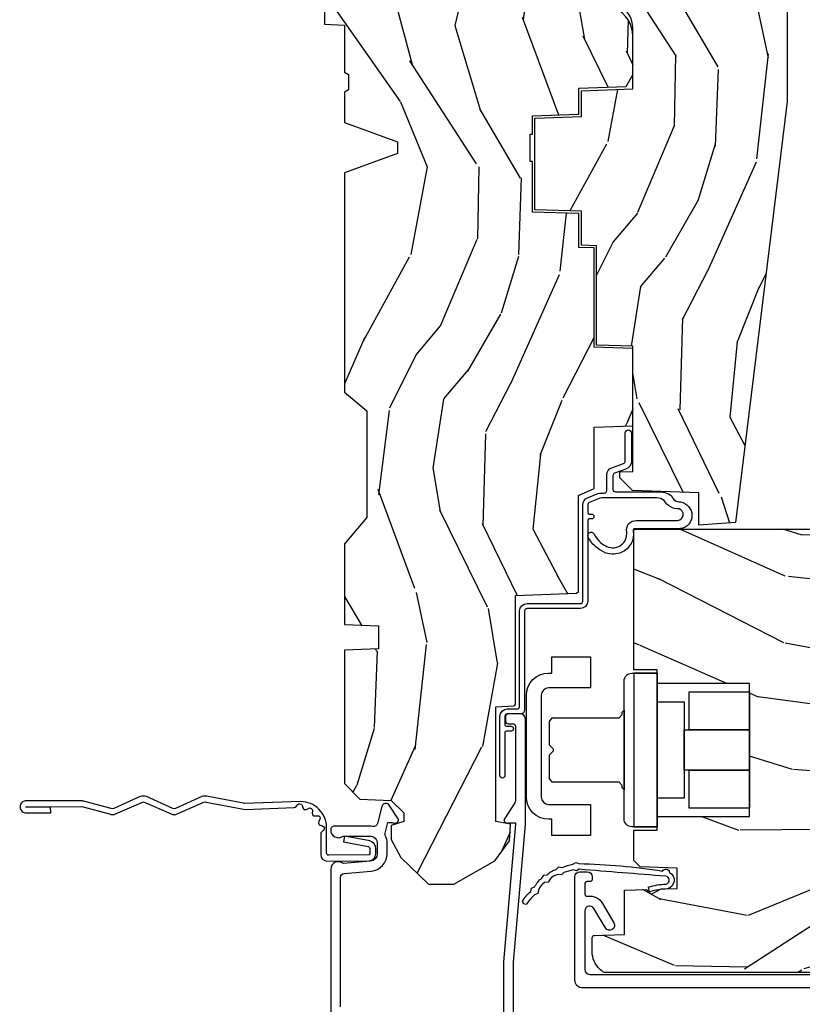
# Model space of a CAD drawing. Units: inches. Extents: x 1 to 131, y 0 to 64.
# Drawn here: x 117 to 120, y 53 to 57 of the extents above; entities that cross this region are included whole.
import ezdxf

# ---------------------------------------------------------------- set-up
doc = ezdxf.new("R2010")
doc.units = ezdxf.units.IN
doc.header["$LTSCALE"] = 0.1875
doc.header["$MEASUREMENT"] = 0
doc.layers.add('ZP-ANNO-NPLT', color=7, linetype='Continuous', plot=False)
for name, color, linetype in [('ZP-SECT-ACCS', 165, 'Continuous'), ('ZP-SECT-ALUM', 63, 'Continuous'), ('ZP-SECT-HDWR', 53, 'Continuous'), ('ZP-SECT-WDHA', 11, 'Continuous'), ('ZP-SECT-WOOD', 104, 'Continuous'), ('ZP-SECT-WSTP', 40, 'Continuous')]:
    doc.layers.add(name, color=color, linetype=linetype)

# ---------------------------------------------------------------- blocks, each defined once
blk = doc.blocks.new('WIA- 42G7 Foldout Blue Fin CM')
at = {"layer": 'ZP-ANNO-NPLT'}
blk.add_point((0, 0), dxfattribs=at)
at = {"layer": 'ZP-SECT-ACCS'}
blk.add_lwpolyline([(1.279897535900091, 0.3237062745886874, -0.08026477305532967), (1.280711643961695, 0.3287449932782067), (1.307820092886686, 0.4718045562444217, 0.1615704533000932), (1.307820092895554, 0.4966832298093209), (1.259796169620472, 0.6042051741736998, -0.1615704533001526), (1.259796169620586, 0.614282611567063), (1.307820092890097, 0.7218045559357336, 0.1615704533000934), (1.307820092899078, 0.7466832295006327), (1.259796169623996, 0.8542051741736998, -0.1615704533001683), (1.25979616962411, 0.864282611567063), (1.288298125408687, 0.9718045562037787, 0.09588515595080674), (1.290232061560118, 0.9866912993722963), (1.290232061560118, 1.211730924466053, 1.001822893294183), (1.242329861484677, 1.208669619869937), (1.242091026473076, 1.109243892746264), (1.265540415659302, 1.110785368270768), (1.265779250670903, 1.210211095394442, -1.000001092557772), (1.266777097019258, 1.210276690097601), (1.26766570668417, 0.984243892818597), (1.237491890840488, 0.8716832295240806, 0.1615704531591201), (1.237491890838328, 0.8468045559797872), (1.287187674165239, 0.7342438926202703), (1.237491890843899, 0.6216832293403627, 0.1615704533000896), (1.237491890834917, 0.5968045557754635), (1.285515814109999, 0.4892826113181457, -0.1615704533001815), (1.285515814109885, 0.4792051739247825), (1.257932806052452, 0.3347153656176545, 0.08026477302403139), (1.25589753590009, 0.3221185688986452), (1.264023717936666, 0.1227633570440787, 0.2172493365759632), (1.267663679817034, 0.1150185480861694), (1.27562965541604, 0.1082036678498923, -0.5855599422155324), (1.272337917461371, 0.09086167467236805), (1.262121591379653, 0.08753293346410373, 0.4605097357481115), (1.25623583857886, 0.07332346922754596), (1.261025658436907, 0.06390384921891723, -0.6036618419643542), (1.250845082204606, 0.04920589315767643), (1.240635486966895, 0.0499758931055112, 0.4605097357324635), (1.229771802700569, 0.0389493201975597), (1.230580517889521, 0.02856486117957502, -0.5855599423039615), (1.21599026668504, 0.01862983043133681), (1.206412457752677, 0.02350008840136297, 0.4605097357400129), (1.192108303478975, 0.01732371994867776), (1.188929230434169, 0.007566744313891149, -0.585559942305764), (1.171647624304754, 0.003971420160723937), (1.164509083510168, 0.01231572553521687, 0.2159645946919557), (1.157305229165516, 0.01557950550525788), (1.072944098151382, 0.01546588923946501, 0.4142135623720373), (1.046563827131664, -0.01095535420381566), (1.048311620742254, -0.1804877326883911, 0.4141699716873529), (1.075575212501406, -0.2077227771637808), (1.096333919407357, -0.2077066690172273, 0.3300162725305506), (1.128174671648424, -0.1840838412381629), (1.147998076671939, -0.08142072862523264), (1.124956412266755, -0.07673885041990047), (1.105576807446084, -0.1772178192151443, -0.3300162725321485), (1.096315592607937, -0.1840887650235175), (1.075556885701928, -0.184104873170071, -0.3902962473333499), (1.071811620742267, -0.180487732688249), (1.070186487623701, -0.01706676771482307, -0.4142135623754232), (1.079201088958555, -0.008038165384164131), (1.182993663509038, -0.008052312421199304, 0.4142135623731925), (1.28778654206657, 0.09674312224601067)], format="xyb", close=True, dxfattribs=at)
blk = doc.blocks.new('01CS AS RES C POCM RPT (11-16 IG) V H J S')
at = {"layer": 'ZP-SECT-WDHA'}
h = blk.add_hatch(dxfattribs=at)
h.set_pattern_fill('WOOD3', color=256, scale=2, angle=163, style=0, pattern_type=2)
h.set_pattern_definition([(158.2364, (4.229829508301819, -0.6757319148462102), (20.45396798290167, -8.344771374467806), [0.240832, -23.84235799999999]), (174.3099, (4.00616380096514, -0.5864366105934948), (-8.235181511295936, 0.4263690944681484), [0.305942, -9.892097999999999]), (207.9999999999999, (3.701730071892868, -0.5561033845344667), (-0.5847435903937085, -1.91261010378108), [0.2262739999999999, -2.602152]), (209.8476, (3.501941838183143, -0.6623326727329015), (-35.54768828883149, -20.50272857977593), [0.438634, -43.42479]), (175.9946, (3.121491465882954, -0.8806386832242623), (18.38297247813529, -1.437476743240211), [0.266834, -26.416494]), (163, (2.855309927049191, -0.8620003253541313), (-2.497352921371544, -1.327866102480598), [0.5, -1.5]), (153.5376999999999, (2.37715754906769, -0.7158144729927614), (8.978306718050995, -4.83632345258755), [0.24331, -11.922214]), (157.2894, (4.071948787751538, -1.192136483066264), (16.62874032651941, -7.175302374271584), [0.200998, -19.898754]), (163, (3.886535270653383, -1.114536047002446), (-2.497352921371544, -1.327866102480598), [0.3, -1.7]), (191.3008, (3.59964384386447, -1.026824535585632), (-24.54716094300747, -5.043499394239721), [0.2952959999999999, -29.23435]), (215.1249999999999, (3.310072568652899, -1.084690558192534), (10.57415813511433, 7.224071108844612), [0.45607, -22.347438]), (202.2894, (2.937053423283075, -1.347096193016881), (-14.3993751268171, -6.054586024953077), [0.284254, -28.141088]), (169.3402, (2.674039470121102, -1.454909274051218), (-15.88561928555968, 2.765334394382427), [0.362216, -17.748554]), (151.1113, (2.318074889785507, -1.387907650589554), (25.02229161617255, -13.92425483963839), [0.38833, -38.44464599999999]), (156.2902000000001, (3.890678330823434, -1.785045431763336), (-16.62874768410003, 7.175289077572956), [0.342343999999998, -33.89213999999975]), (166.3665, (3.577229581984923, -1.647386861919088), (-31.18650071420278, 7.443263674111074), [0.340588, -33.718186]), (196.6901, (3.246238530863039, -1.567106577432611), (4.409962367830815, 0.7431255040166733), [0.360556, -6.850548]), (210.4896, (2.90087276312957, -1.670656017208415), (-25.55825994297176, -15.19129255384614), [0.325576, -32.23206399999999]), (177.9314, (2.620316507684251, -1.835847383600537), (-22.79293410148565, 0.6943551067665474), [0.310484, -30.737866]), (163, (2.310035344517516, -1.824640252660757), (-2.497352921371544, -1.327866102480598), [0.24, -1.76]), (150.0054, (2.080522203086389, -1.754471043527303), (-16.04400167334359, 9.087905524651102), [0.266834, -26.416494]), (163, (3.736326939210457, -0.1693178408906988), (-2.497352921371544, -1.327866102480598), [0, -2]), (26.15240000000001, (3.380850096123993, -0.3743451903572463), (-36.87554735843706, -18.00538888531859), [0.438633999999998, -43.42478999999975]), (9.565100000000026, (3.189835720003501, -2.093622221005674), (2.497352076502218, 1.327869099233075), [0.178886, -4.29325]), (351.1301, (3.366234217335418, -2.063897313284272), (12.0603996767767, -1.595852046107204), [0.282842, -13.859292]), (319.8014, (3.64569441719398, -2.107509200368114), (8.393559450670804, -6.748938448303024), [0.152316, -15.07923]), (189.5651, (3.380850096123993, -0.3743451903572463), (-2.497352076502219, -1.327869099233075), [0.223605999999999, -4.248529999999968]), (169.7098, (3.160351974459118, -0.4115013250089987), (17.79822734718652, -3.350093459302554), [0.342344, -33.89214]), (152.8752999999999, (2.823513489242771, -0.3503471356417833), (-30.7601241373409, 15.67848221527704), [0.5688579999999999, -56.316992]), (152.6952, (4.29415128334081, -0.4653448685343449), (-10.89091849633435, 5.421060729349781), [0.223605999999999, -22.13707199999987]), (178.5241, (4.095459105217856, -0.3627709032568305), (22.79293551970828, -0.6943538178398185), [0.37363, -36.989452]), (205.8789, (3.721952222598887, -0.3531475651529377), (31.88084594068392, 15.34964888471388), [0.3821, -37.827846]), (197.6952, (3.378170247701334, -0.5199227243809617), (-23.21929303946757, -7.540852312839229), [0.316228, -31.306548]), (172.4623, (3.076904104300851, -0.6160409372264155), (-10.14779136076372, 1.011111546693648), [0.364966, -11.80056]), (156.4181, (2.715092089870794, -0.5681654088839991), (31.344885410924, -13.76583238823937), [0.5234499999999999, -51.82156]), (154.8699, (4.147965430979454, -0.9434972465158751), (10.89091361125098, -5.421068605812716), [0.2828419999999999, -13.859292]), (174.3099, (3.891894967498715, -0.8233809789549866), (-8.235181511295936, 0.4263690944681484), [0.305942, -9.892097999999999]), (205.5104, (3.587461238426428, -0.7930477528959443), (26.88614988798455, 12.69389479119331), [0.325575999999998, -32.23206399999975]), (207.9999999999999, (3.293626321956296, -0.933265590074356), (-0.5847435903937085, -1.91261010378108), [0.367696, -2.460732]), (180.3539999999999, (2.968970442177991, -1.105888183396843), (27.20289793979688, 0.04876202922806261), [0.335262, -33.190848]), (159.6335000000001, (2.63371574979756, -1.107959713481861), (30.01700107381327, -11.26852463519537), [0.340587999999998, -33.71818599999974]), (145.8973, (2.314419566864572, -0.9894272387568606), (-17.37187083675604, 11.58525502309056), [0.27203, -26.930912]), (154.2538, (4.00177957861807, -1.421649624497391), (-12.80351945054413, 6.005821017315287), [0.263057999999998, -26.04283399999987]), (177.9314, (3.764835210256607, -1.307380791030965), (-22.79293410148565, 0.6943551067665474), [0.310484, -30.737866]), (195.0054, (3.454554047089871, -1.296173660091171), (11.31727641611973, 2.814114219735264), [0.37736, -18.490604]), (212.8991, (3.090062184237141, -1.393875665772512), (28.64036637139407, 18.43175097613516), [0.4967899999999999, -49.18218]), (178.9454, (2.672943414534345, -1.663712527527196), (8.235181634652655, -0.4263644116476297), [0.291204, -14.269016]), (156.991, (2.381788346486871, -1.658352830681864), (-18.54135163249375, 7.760042155334038), [0.3821, -37.82784599999999]), (139.8014, (2.030087407409823, -1.508999392648704), (-8.393559450670804, 6.748938448303025), [0.152316, -15.07923]), (153.5376999999999, (3.826356555784443, -1.995432478075202), (8.978306718050995, -4.83632345258755), [0.24331, -11.922214]), (173.008, (3.608538282542227, -1.887011078703239), (-22.20819262847393, 2.606951578708767), [0.345254, -34.1801]), (200.4054, (3.265852363231417, -1.844982984455285), (-30.71134915766887, -11.52445423798904), [0.4280179999999979, -42.37384999999973]), (192.0546, (3.449435512421545, -0.08160632947387114), (-15.72724097270063, -3.557234008732985), [0.205912, -20.385348]), (173.7843, (3.248063485875932, -0.1246098982200863), (32.35598179133584, -3.618064673815965), [0.4275519999999979, -42.32756599999973]), (155.8750000000001, (2.82302575199364, -0.07831816271357184), (12.80352490518391, -6.005810314090468), [0.4837359999999979, -15.64077999999994])])
edge = h.paths.add_edge_path()
edge.add_arc((4.389056198952275, -1.124999999998935), 0.1250000000010647, 270.0000000005341, 334.8498358746473)
edge.add_arc((5.181103620340666, -1.496868097944895), 0.7499999999977609, 107.4283039733489, 154.8498358749636, ccw=False)
edge.add_arc((4.937776250990193, -0.721704658443737), 0.06245711824628493, 287.415413202559, 360.6464405105115)
edge.add_line((5.000229394034463, -0.7210000000000178), (5.000250000001373, -0.03100000000000591))
edge.add_line((5.000250000001373, -0.03100000000000591), (4.969250000001395, 0))
edge.add_line((4.969250000001395, 0), (4.438250000001389, 0))
edge.add_line((4.438250000001389, 0), (4.434921417707628, -0.08099999900083787))
edge.add_line((4.434921417707628, -0.08099999900083787), (4.244000000000923, -0.08100000000000307))
edge.add_line((4.244000000000923, -0.08100000000000307), (4.234999999999104, -0.0969999999999942))
edge.add_line((4.234999999999104, -0.0969999999999942), (4.172000000000807, -0.0969999999999942))
edge.add_line((4.172000000000807, -0.0969999999999942), (4.162999999998974, -0.08100000000000307))
edge.add_line((4.162999999998974, -0.08100000000000307), (4.040350214322075, -0.08099999900083787))
edge.add_line((4.040350214322075, -0.08099999900083787), (3.962096613590219, -0.2959999999999781))
edge.add_line((3.962096613590219, -0.2959999999999781), (3.914403386412559, -0.2959999999999781))
edge.add_line((3.914403386412559, -0.2959999999999781), (3.836149785680718, -0.08099999900083787))
edge.add_line((3.836149785680718, -0.08099999900083787), (2.947282930714536, -0.08099999900083787))
edge.add_line((2.947282930714536, -0.08099999900083787), (2.871763963070734, -0.1709999999999781))
edge.add_line((2.871763963070734, -0.1709999999999781), (2.439507823335916, -0.1709999999999781))
edge.add_line((2.439507823335916, -0.1709999999999781), (2.332250000001622, -0.08100000000000307))
edge.add_line((2.332250000001622, -0.08100000000000307), (2.005069066192263, -0.08100000000000307))
edge.add_line((2.005069066192263, -0.08100000000000307), (2.000250000001287, -0.2189999999999799))
edge.add_line((2.000250000001287, -0.2189999999999799), (1.906250000002146, -0.2189999999999799))
edge.add_line((1.906250000002146, -0.2189999999999799), (1.90143093381117, -0.08100000000000307))
edge.add_line((1.90143093381117, -0.08100000000000307), (1.361160109751253, -0.08100000000000307))
edge.add_line((1.361160109751253, -0.08100000000000307), (1.296996340954465, -0.1429622312750354))
edge.add_line((1.296996340954465, -0.1429622312750354), (1.292560084317628, -0.2700000000009624))
edge.add_line((1.292560084317628, -0.2700000000009624), (1.242560084316537, -0.3216024576007754))
edge.add_line((1.242560084316537, -0.3216024576007754), (1.206605420733325, -0.3216024576007612))
edge.add_line((1.206605420733325, -0.3216024576007612), (1.191190997646615, -0.269999999999996))
edge.add_line((1.191190997646615, -0.269999999999996), (1.134131723421746, -0.2700000000000102))
edge.add_line((1.134131723421746, -0.2700000000000102), (1.061622111372671, -0.3086869719710847))
edge.add_line((1.061622111372671, -0.3086869719710847), (0.95322939403448, -0.4220000000000255))
edge.add_line((0.95322939403448, -0.4220000000000255), (0.95322939403448, -0.5235500000000286))
edge.add_line((0.95322939403448, -0.5235500000000286), (1.04825000000217, -0.6897999999999769))
edge.add_line((1.04825000000217, -0.6897999999999769), (1.128250000002168, -0.7502214903220619))
edge.add_line((1.128250000002168, -0.7502214903220619), (1.196532032304916, -0.7537999999999982))
edge.add_line((1.196532032304916, -0.7537999999999982), (1.207250000002162, -0.6937999999999676))
edge.add_line((1.207250000002162, -0.6937999999999676), (1.671750000002163, -0.6937999999999676))
edge.add_line((1.671750000002163, -0.6937999999999676), (1.675586249445686, -0.7669999999999533))
edge.add_arc((1.690678198063202, -0.7589080513824428), 0.01712444292530889, 208.1991648361514, 241.8008351638481)
edge.add_line((1.682586249445691, -0.7739999999999583), (2.123250000002159, -0.7739999999999583))
edge.add_line((2.123250000002159, -0.7739999999999583), (2.131910350836122, -1.021999999999949))
edge.add_line((2.131910350836122, -1.021999999999949), (2.138910350836127, -1.028999999999954))
edge.add_line((2.138910350836127, -1.028999999999954), (2.527676065901474, -1.028999999999954))
edge.add_line((2.527676065901474, -1.028999999999954), (2.556250000002223, -1.093000000000032))
edge.add_line((2.556250000002223, -1.093000000000032), (2.805767439191513, -1.093000000000004))
edge.add_line((2.805767439191513, -1.093000000000004), (2.811250000000982, -1.25))
edge.add_line((2.811250000000982, -1.25), (3.123684362372259, -1.25))
edge.add_line((3.123684362372259, -1.25), (3.129166923181728, -1.093000000000004))
edge.add_line((3.129166923181728, -1.093000000000004), (3.531485413592563, -1.093000000000004))
edge.add_line((3.531485413592563, -1.093000000000004), (3.533650501300471, -1.030999999999992))
edge.add_line((3.533650501300471, -1.030999999999992), (3.670684895338454, -1.030999999999992))
edge.add_line((3.670684895338454, -1.030999999999992), (3.6772500000028, -0.8430000000000035))
edge.add_line((3.6772500000028, -0.8430000000000035), (3.882229394034482, -0.8430000000000177))
edge.add_line((3.882229394034482, -0.8430000000000177), (3.882229394034482, -0.8330000000000268))
edge.add_line((3.882229394034482, -0.8330000000000268), (3.992229394034467, -0.8330000000000268))
edge.add_line((3.992229394034467, -0.8330000000000268), (3.992229394034467, -0.8430000000000177))
edge.add_line((3.992229394034467, -0.8430000000000177), (4.067250000002204, -0.8430000000000035))
edge.add_line((4.067250000002204, -0.8430000000000035), (4.073815104666537, -1.030999999999992))
edge.add_line((4.073815104666537, -1.030999999999992), (4.17880551782433, -1.030999999999992))
edge.add_line((4.17880551782433, -1.030999999999992), (4.185485413591195, -1.222287187078891))
edge.add_line((4.185485413591195, -1.222287187078891), (4.233485413591879, -1.25))
edge.add_line((4.233485413591879, -1.25), (4.38905619895344, -1.25))
h = blk.add_hatch(dxfattribs=at)
h.set_pattern_fill('WOOD3', color=256, scale=2, angle=163, pattern_type=2)
h.set_pattern_definition([(158.2363999999999, (3.357756910184804, 1.023631581893227), (20.45396798290167, -8.344771374467815), [0.240832, -23.84235799999999]), (174.3099, (3.134091202848126, 1.112926886145942), (-8.235181511295936, 0.4263690944681522), [0.305942, -9.892097999999999]), (207.9999999999999, (2.829657473775853, 1.14326011220497), (-0.5847435903937094, -1.91261010378108), [0.2262739999999999, -2.602152]), (209.8476, (2.629869240066128, 1.037030824006536), (-35.54768828883149, -20.50272857977592), [0.438634, -43.42479]), (175.9946, (2.249418867765939, 0.8187248135151748), (18.38297247813529, -1.43747674324022), [0.2668339999999998, -26.41649399999999]), (162.9999999999999, (1.983237328932191, 0.8373631713853058), (-2.497352921371545, -1.327866102480597), [0.4999999999999999, -1.5]), (153.5376999999999, (1.505084950950675, 0.9835490237466757), (8.978306718050995, -4.836323452587554), [0.24331, -11.922214]), (157.2894, (3.199876189634523, 0.5072270136731873), (16.6287403265194, -7.175302374271592), [0.200998, -19.898754]), (162.9999999999999, (3.014462672536368, 0.5848274497369914), (-2.497352921371545, -1.327866102480597), [0.2999999999999999, -1.7]), (191.3008, (2.727571245747455, 0.6725389611538048), (-24.54716094300748, -5.04349939423971), [0.2952959999999999, -29.23435]), (215.1249999999999, (2.437999970535884, 0.614672938546903), (10.57415813511433, 7.224071108844607), [0.45607, -22.347438]), (202.2893999999999, (2.064980825166046, 0.3522673037225701), (-14.3993751268171, -6.05458602495307), [0.284254, -28.141088]), (169.3402, (1.801966872004087, 0.2444542226882334), (-15.88561928555968, 2.765334394382435), [0.362216, -17.748554]), (151.1113, (1.446002291668492, 0.3114558461498973), (25.02229161617254, -13.9242548396384), [0.38833, -38.44464599999999]), (156.2902000000001, (3.018605732706419, -0.08568193502389931), (-16.62874768410003, 7.175289077572964), [0.3423439999999998, -33.89213999999998]), (166.3664999999999, (2.705156983867909, 0.05197663482034898), (-31.18650071420278, 7.44326367411109), [0.340588, -33.718186]), (196.6901, (2.37416593274601, 0.1322569193068261), (4.409962367830816, 0.7431255040166713), [0.360556, -6.850548]), (210.4896, (2.028800165012555, 0.02870747953103603), (-25.55825994297177, -15.19129255384613), [0.325576, -32.23206399999999]), (177.9314, (1.748243909567236, -0.136483886861086), (-22.79293410148565, 0.6943551067665581), [0.310484, -30.737866]), (162.9999999999999, (1.437962746400501, -0.1252767559213197), (-2.497352921371545, -1.327866102480597), [0.24, -1.76]), (150.0054, (1.208449604969374, -0.0551075467878519), (-16.04400167334359, 9.08790552465111), [0.266834, -26.416494]), (162.9999999999999, (2.864254341093442, 1.530045655848754), (-2.497352921371545, -1.327866102480597), [0, -2]), (26.15239999999993, (2.508777498006978, 1.325018306382205), (-36.87554735843707, -18.00538888531857), [0.438634, -43.42478999999999]), (9.565100000000026, (2.3177631218865, -0.394258724266237), (2.497352076502219, 1.327869099233074), [0.178886, -4.29325]), (351.1301, (2.494161619218403, -0.3645338165448209), (12.0603996767767, -1.59585204610721), [0.282842, -13.859292]), (319.8014, (2.773621819076965, -0.4081457036286764), (8.393559450670804, -6.748938448303027), [0.152316, -15.07923]), (189.5651, (2.508777498006978, 1.325018306382205), (-2.497352076502219, -1.327869099233074), [0.223606, -4.24853]), (169.7098, (2.288279376342089, 1.287862171730453), (17.79822734718653, -3.350093459302562), [0.342344, -33.89214]), (152.8752999999999, (1.951440891125756, 1.349016361097654), (-30.76012413734089, 15.67848221527705), [0.5688579999999999, -56.316992]), (152.6952, (3.422078685223795, 1.234018628205092), (-10.89091849633435, 5.421060729349787), [0.2236059999999999, -22.13707199999999]), (178.5241, (3.223386507100841, 1.336592593482607), (22.79293551970828, -0.6943538178398283), [0.37363, -36.989452]), (205.8789, (2.849879624481872, 1.346215931586499), (31.88084594068393, 15.34964888471386), [0.3821, -37.827846]), (197.6951999999999, (2.506097649584319, 1.179440772358475), (-23.21929303946758, -7.540852312839219), [0.316228, -31.306548]), (172.4623, (2.204831506183837, 1.083322559513036), (-10.14779136076372, 1.011111546693653), [0.364966, -11.80056]), (156.4181, (1.843019491753779, 1.131198087855438), (31.34488541092399, -13.76583238823938), [0.5234499999999999, -51.82156]), (154.8699, (3.275892832862439, 0.7558662502235762), (10.89091361125097, -5.421068605812721), [0.2828419999999999, -13.859292]), (174.3099, (3.019822369381686, 0.8759825177844647), (-8.235181511295936, 0.4263690944681522), [0.305942, -9.892097999999999]), (205.5103999999999, (2.715388640309413, 0.9063157438434928), (26.88614988798455, 12.6938947911933), [0.325576, -32.232064]), (207.9999999999999, (2.421553723839281, 0.766097906665081), (-0.5847435903937094, -1.91261010378108), [0.367696, -2.460732]), (180.3539999999999, (2.09689784406099, 0.5934753133426085), (27.20289793979688, 0.04876202922805017), [0.335262, -33.190848]), (159.6335000000001, (1.761643151680545, 0.5914037832575758), (30.01700107381326, -11.26852463519539), [0.3405879999999998, -33.71818599999997]), (145.8973, (1.442346968747557, 0.7099362579825765), (-17.37187083675603, 11.58525502309057), [0.27203, -26.930912]), (154.2538, (3.129706980501069, 0.277713872242046), (-12.80351945054413, 6.005821017315293), [0.2630579999999998, -26.04283399999999]), (177.9314, (2.892762612139592, 0.3919827057084859), (-22.79293410148565, 0.6943551067665581), [0.310484, -30.737866]), (195.0053999999999, (2.582481448972857, 0.4031898366482665), (11.31727641611973, 2.81411421973526), [0.37736, -18.490604]), (212.8991, (2.21798958612014, 0.3054878309669391), (28.64036637139408, 18.43175097613515), [0.4967899999999999, -49.18218]), (178.9454, (1.80087081641733, 0.03565096921225575), (8.235181634652655, -0.4263644116476335), [0.291204, -14.269016]), (156.991, (1.509715748369857, 0.04101066605757353), (-18.54135163249375, 7.760042155334046), [0.3821, -37.82784599999999]), (139.8014, (1.158014809292808, 0.1903641040907473), (-8.3935594506708, 6.748938448303029), [0.152316, -15.07923]), (153.5376999999999, (2.954283957667428, -0.2960689813357646), (8.978306718050995, -4.836323452587554), [0.24331, -11.922214]), (173.008, (2.736465684425198, -0.1876475819637875), (-22.20819262847393, 2.606951578708777), [0.345254, -34.1801]), (200.4054, (2.393779765114402, -0.1456194877158481), (-30.71134915766888, -11.52445423798902), [0.428018, -42.37384999999999]), (192.0546, (2.577362914304544, 1.617757167265568), (-15.72724097270063, -3.557234008732978), [0.205912, -20.385348]), (173.7843, (2.375990887758917, 1.574753598519365), (32.35598179133584, -3.61806467381598), [0.427552, -42.327566]), (155.8750000000001, (1.950953153876625, 1.621045334025865), (12.80352490518391, -6.005810314090474), [0.4837359999999998, -15.64077999999999])])
edge = h.paths.add_edge_path()
edge.add_line((4.999999999999957, -1.844404309581265), (4.969000000000008, -1.87540430958127))
edge.add_line((4.969000000000008, -1.87540430958127), (4.125000000000014, -1.875404309581256))
edge.add_line((4.125000000000014, -1.875404309581256), (2.419488682513659, -1.665993851348759))
edge.add_line((2.419488682513659, -1.665993851348759), (2.407999999999973, -1.516999999999953))
edge.add_line((2.407999999999973, -1.516999999999953), (2.539000000000001, -1.516999999999996))
edge.add_line((2.539000000000001, -1.516999999999996), (2.548393686993293, -1.248000000000005))
edge.add_line((2.548393686993293, -1.248000000000005), (2.599393686993281, -1.197000000000003))
edge.add_line((2.599393686993281, -1.197000000000003), (2.624149199216916, -1.197000000000003))
edge.add_line((2.624149199216916, -1.197000000000003), (2.625999999999991, -1.25))
edge.add_line((2.625999999999991, -1.25), (3.13300609544298, -1.25))
edge.add_line((3.13300609544298, -1.25), (3.138139448558277, -1.102999999999966))
edge.add_line((3.138139448558277, -1.102999999999966), (3.540656887748085, -1.10299999999998))
edge.add_line((3.540656887748085, -1.10299999999998), (3.542821975456562, -1.040999999999968))
edge.add_line((3.542821975456562, -1.040999999999968), (3.680091783083654, -1.040999999999968))
edge.add_line((3.680091783083654, -1.040999999999968), (3.6866568877481, -0.8529999999999802))
edge.add_line((3.6866568877481, -0.8529999999999802), (4.0573431122519, -0.8529999999999802))
edge.add_line((4.0573431122519, -0.8529999999999802), (4.063908216916346, -1.040999999999983))
edge.add_line((4.063908216916346, -1.040999999999983), (4.1686632164852, -1.040999999999968))
edge.add_line((4.1686632164852, -1.040999999999968), (4.175961657308974, -1.25))
edge.add_line((4.175961657308974, -1.25), (4.423554309594081, -1.25))
edge.add_arc((4.423554309594073, -1.14999999999999), 0.1000000000000099, 270.0000000000046, 333.6022208194413)
edge.add_arc((5.27449685379707, -1.572370437489831), 0.8500000000000049, 112.02520462898889, 153.6022208194342, ccw=False)
edge.add_line((4.955734589297563, -0.7844043095813049), (4.999999999999957, -0.814247542316366))
edge.add_line((4.999999999999957, -0.814247542316366), (4.999999999999957, -1.844404309581265))
h = blk.add_hatch(dxfattribs=at)
h.set_pattern_fill('WOOD3', color=256, scale=2, angle=73, pattern_type=2)
h.set_pattern_definition([(68.23640000000002, (-0.3251436170274218, 0.09940637960572474), (-8.34477137446781, -20.45396798290167), [0.240832, -23.84235799999999]), (84.3099, (-0.2358483127747064, 0.3230720869424033), (0.42636909446815, 8.235181511295936), [0.305942, -9.892097999999999]), (118, (-0.2055150867156641, 0.6275058160146756), (-1.91261010378108, 0.5847435903937088), [0.226274, -2.602152]), (119.8476, (-0.3117443749141131, 0.8272940497244008), (-20.50272857977592, 35.54768828883149), [0.4386339999999999, -43.42478999999998]), (85.9946, (-0.5300503854054597, 1.207744422024591), (-1.437476743240215, -18.38297247813529), [0.2668339999999998, -26.41649399999998]), (72.99999999999999, (-0.5114120275353287, 1.47392596085834), (-1.327866102480597, 2.497352921371545), [0.5, -1.5]), (63.53769999999997, (-0.3652261751739587, 1.952078338839856), (-4.836323452587552, -8.978306718050995), [0.24331, -11.922214]), (67.28939999999997, (-0.8415481852474613, 0.257287100156006), (-7.175302374271586, -16.6287403265194), [0.200998, -19.898754]), (72.99999999999999, (-0.763947749183643, 0.442700617254161), (-1.327866102480597, 2.497352921371545), [0.3, -1.7]), (101.3008, (-0.6762362377668296, 0.7295920440430734), (-5.043499394239715, 24.54716094300748), [0.2952959999999999, -29.23435]), (125.125, (-0.7341022603737457, 1.019163319254647), (7.224071108844608, -10.57415813511433), [0.45607, -22.347438]), (112.2894, (-0.9965078951980644, 1.392182464624485), (-6.054586024953074, 14.3993751268171), [0.2842539999999999, -28.14108799999999]), (79.3402, (-1.104320976232415, 1.655196417786444), (2.76533439438243, 15.88561928555968), [0.362216, -17.748554]), (61.11129999999999, (-1.037319352770751, 2.011160998122039), (-13.92425483963839, -25.02229161617255), [0.38833, -38.444646]), (66.29019999999998, (-1.434457133944534, 0.4385575570841098), (7.17528907757296, 16.62874768410003), [0.3423439999999999, -33.89214]), (76.3665, (-1.296798564100285, 0.7520063059226345), (7.443263674111081, 31.18650071420278), [0.3405879999999999, -33.71818599999999]), (106.6901, (-1.216518279613823, 1.082997357044521), (0.7431255040166724, -4.409962367830815), [0.360556, -6.850548]), (120.4896, (-1.320067719389598, 1.428363124777976), (-15.19129255384614, 25.55825994297176), [0.325576, -32.23206399999999]), (87.93140000000001, (-1.485259085781735, 1.708919380223294), (0.6943551067665528, 22.79293410148564), [0.310484, -30.737866]), (72.99999999999999, (-1.474051954841954, 2.01920054339003), (-1.327866102480597, 2.497352921371545), [0.24, -1.76]), (60.00539999999997, (-1.403882745708501, 2.248713684821157), (9.087905524651106, 16.04400167334359), [0.266834, -26.416494]), (72.99999999999999, (0.1812704569281038, 0.5929089486970867), (-1.327866102480597, 2.497352921371545), [0, -2]), (296.1524000000001, (-0.0237568925384295, 0.9483857917835508), (-18.00538888531858, 36.87554735843706), [0.438634, -43.42478999999999]), (279.5651, (-1.743033923186871, 1.13940016790403), (1.327869099233074, -2.497352076502219), [0.1788859999999999, -4.293249999999996]), (261.1301, (-1.71330901546547, 0.963001670572126), (-1.595852046107206, -12.0603996767767), [0.282842, -13.859292]), (229.8014, (-1.756920902549311, 0.6835414707135641), (-6.748938448303024, -8.393559450670804), [0.152316, -15.07923]), (99.56509999999996, (-0.0237568925384295, 0.9483857917835508), (-1.327869099233074, 2.497352076502219), [0.223606, -4.24853]), (79.70979999999999, (-0.06091302719019609, 1.168883913448441), (-3.350093459302556, -17.79822734718652), [0.342344, -33.89214]), (62.87529999999996, (0.0002411621770193051, 1.505722398664775), (15.67848221527704, 30.76012413734089), [0.5688579999999999, -56.316992]), (62.69520000000001, (-0.1147565707155564, 0.0350846045667339), (5.421060729349783, 10.89091849633435), [0.223606, -22.137072]), (88.5241, (-0.01218260543802785, 0.2337767826896879), (-0.6943538178398221, -22.79293551970828), [0.37363, -36.989452]), (115.8789, (-0.00255926733414924, 0.6072836653086569), (15.34964888471387, -31.88084594068392), [0.3821, -37.827846]), (107.6952, (-0.1693344265621732, 0.9510656402062097), (-7.540852312839225, 23.21929303946757), [0.316228, -31.306548]), (82.46229999999997, (-0.2654526394075987, 1.252331783606694), (1.01111154669365, 10.14779136076372), [0.364966, -11.80056]), (66.41809999999997, (-0.2175771110651965, 1.614143798036752), (-13.76583238823937, -31.34488541092399), [0.52345, -51.82156]), (64.86989999999993, (-0.5929089486970724, 0.1812704569281038), (-5.421068605812717, -10.89091361125097), [0.282842, -13.859292]), (84.3099, (-0.472792681136184, 0.4373409204088432), (0.42636909446815, 8.235181511295936), [0.305942, -9.892097999999999]), (115.5104, (-0.4424594550771417, 0.7417746494811155), (12.69389479119331, -26.88614988798454), [0.325576, -32.232064]), (118, (-0.5826772922555534, 1.035609565951249), (-1.91261010378108, 0.5847435903937088), [0.367696, -2.460732]), (90.35399999999994, (-0.755299885578026, 1.36026544572954), (0.04876202922805728, -27.20289793979688), [0.335262, -33.190848]), (69.63350000000001, (-0.7573714156630587, 1.695520138109986), (-11.26852463519538, -30.01700107381327), [0.3405879999999999, -33.71818599999999]), (55.89729999999997, (-0.6388389409380721, 2.014816321042973), (11.58525502309056, 17.37187083675603), [0.2720299999999999, -26.930912]), (64.25379999999998, (-1.071061326678588, 0.3274563092894596), (6.005821017315288, 12.80351945054413), [0.263058, -26.042834]), (87.93140000000001, (-0.9567924932121485, 0.5644006776509514), (0.6943551067665528, 22.79293410148564), [0.310484, -30.737866]), (105.0054, (-0.945585362272368, 0.8746818408176722), (2.814114219735262, -11.31727641611973), [0.37736, -18.490604]), (122.8991, (-1.04328736795371, 1.23917370367039), (18.43175097613515, -28.64036637139408), [0.4967899999999999, -49.18218]), (88.94539999999998, (-1.313124229708379, 1.656292473373201), (-0.4263644116476313, -8.235181634652655), [0.291204, -14.269016]), (66.99100000000001, (-1.307764532863061, 1.947447541420674), (7.760042155334039, 18.54135163249375), [0.3821, -37.827846]), (49.80139999999994, (-1.158411094829901, 2.299148480497722), (6.748938448303026, 8.393559450670802), [0.152316, -15.07923]), (63.53769999999997, (-1.644844180256413, 0.5028793321231007), (-4.836323452587552, -8.978306718050995), [0.24331, -11.922214]), (83.008, (-1.536422780884422, 0.7206976053653307), (2.606951578708771, 22.20819262847393), [0.345254, -34.1801]), (110.4054, (-1.494394686636483, 1.063383524676128), (-11.52445423798903, 30.71134915766887), [0.428018, -42.37385]), (102.0546, (0.2689819683449315, 0.8798003754859991), (-3.557234008732982, 15.72724097270063), [0.205912, -20.385348]), (83.7843, (0.2259783995987164, 1.081172402031614), (-3.618064673815971, -32.35598179133584), [0.4275519999999997, -42.32756599999996]), (65.87499999999999, (0.2722701351052308, 1.506210135913905), (-6.00581031409047, -12.80352490518391), [0.4837359999999999, -15.64078])])
edge = h.paths.add_edge_path()
edge.add_line((2.391967948388313, -3.920330661819634), (2.312967948388305, -3.920330661819634))
edge.add_arc((1.977528167061755, -3.638685703139165), 0.437999691377205, 274.5074822616441, 319.9822068617315, ccw=False)
edge.add_arc((2.013129087822357, -4.09028430237166), 0.01499999999990164, 94.50748226162494, 168.0000000017692)
edge.add_line((1.99845687381135, -4.087165627009867), (1.987335219738625, -4.139488895635381))
edge.add_arc((1.967772267723843, -4.135330661819643), 0.0199999999999754, 270.0000000000051, 348.0000000017933, ccw=False)
edge.add_line((1.967772267723845, -4.155330661819619), (1.837867948388705, -4.155330661819633))
edge.add_line((1.837867948388705, -4.155330661819633), (1.835667948388689, -4.030330661819619))
edge.add_line((1.835667948388689, -4.030330661819619), (1.846218403719959, -3.427828719808844))
edge.add_arc((1.82622146939162, -3.427478552037301), 0.02000000000000374, 358.9967919694902, 449.000000000038)
edge.add_line((1.826570517520352, -3.407481598134169), (1.719724441426209, -3.405616592938614))
edge.add_line((1.719724441426209, -3.405616592938614), (1.621938510539806, -3.307830661819253))
edge.add_line((1.621938510539806, -3.307830661819253), (1.561938510539804, -3.307830661819253))
edge.add_line((1.561938510539804, -3.307830661819253), (1.538267149503, -3.34883066181925))
edge.add_line((1.538267149503, -3.34883066181925), (1.478267149503054, -3.34883066181925))
edge.add_line((1.478267149503054, -3.34883066181925), (1.454595788466307, -3.307830661819253))
edge.add_line((1.454595788466307, -3.307830661819253), (1.394595788466248, -3.307830661819253))
edge.add_line((1.394595788466248, -3.307830661819253), (1.294595784478602, -3.407830665806898))
edge.add_line((1.294595784478602, -3.407830665806898), (1.135304842990436, -3.407830665806898))
edge.add_arc((1.135304842990444, -3.427830665806881), 0.0199999999999827, 90.00000000002163, 179.0000000000535)
edge.add_line((1.115307889087333, -3.427481617678154), (1.114968730923025, -3.44691197589556))
edge.add_arc((1.094971777019898, -3.446562927766826), 0.01999999999999837, 300.0000000000498, 359.00000000003257, ccw=False)
edge.add_line((1.104971777019912, -3.463883435842504), (1.092050286591601, -3.471343661819631))
edge.add_line((1.092050286591601, -3.471343661819631), (1.087337645976802, -3.741330661819632))
edge.add_line((1.087337645976802, -3.741330661819632), (1.07133764597684, -3.741330661819632))
edge.add_line((1.07133764597684, -3.741330661819632), (1.066938704787574, -3.867299855890948))
edge.add_line((1.066938704787574, -3.867299855890948), (1.040576374757407, -3.867299855890948))
edge.add_line((1.040576374757407, -3.867299855890948), (1.035086424894089, -4.006358480487847))
edge.add_arc((1.015101992921376, -4.005569507276761), 0.01999999999999554, 269.99999999999176, 357.7391716017082, ccw=False)
edge.add_line((1.015101992921373, -4.025569507276757), (0.966128876455528, -4.025569507276757))
edge.add_arc((0.9661288764555339, -3.900569507276785), 0.1249999999999716, 239.9999999999292, 269.99999999999727, ccw=False)
edge.add_line((0.9036288764554143, -4.008822682749738), (0.778140123716824, -3.936371717575639))
edge.add_arc((0.8781401237170274, -3.76316663681886), 0.2000000000000074, 211.7213863015946, 239.9999999999339, ccw=False)
edge.add_arc((0.6399679483886547, -3.910387609847037), 0.08000000000001438, 31.72138630159629, 90.00000000000732)
edge.add_line((0.6399679483886445, -3.830387609847023), (0.5949679483882875, -3.830387609847023))
edge.add_line((0.5949679483882875, -3.830387609847023), (0.5949679483882875, -1.132995519824021))
edge.add_arc((0.6737179483882958, -1.183862994697676), 0.09375000000012358, 132.803040719354, 147.1401196210033, ccw=False)
edge.add_arc((0.6788004698607432, -1.178780473224989), 0.09374999999995715, 89.9999999999979, 137.1969592806896, ccw=False)
edge.add_line((0.6788004698607466, -1.085030473225032), (0.7354097775841666, -1.085030473225032))
edge.add_arc((0.7354097775841731, -1.095030473225024), 0.009999999999992015, 2.000000000018076, 90.00000000003752, ccw=False)
edge.add_line((0.745403685854356, -1.094681478257996), (0.7496412861356276, -1.216030473225032))
edge.add_line((0.7496412861356276, -1.216030473225032), (0.928529866818181, -1.216030473225032))
edge.add_line((0.928529866818181, -1.216030473225032), (0.9316593336780699, -1.305646679779585))
edge.add_line((0.9316593336780699, -1.305646679779585), (0.9129679906440202, -1.324338022768984))
edge.add_line((0.9129679906440202, -1.324338022768984), (0.9337353594029452, -1.365096278866417))
edge.add_line((0.9337353594029452, -1.365096278866417), (0.935967990643988, -1.429030473224969))
edge.add_line((0.935967990643988, -1.429030473224969), (1.017967948388346, -1.429030473224969))
edge.add_line((1.017967948388346, -1.429030473224969), (1.023206595518914, -1.2790152439011))
edge.add_line((1.023206595518914, -1.2790152439011), (1.049079082917629, -1.254030473225029))
edge.add_line((1.049079082917629, -1.254030473225029), (1.171967948388144, -1.254030473225029))
edge.add_line((1.171967948388144, -1.254030473225029), (1.171967948388144, -1.348030473225023))
edge.add_line((1.171967948388144, -1.348030473225023), (1.22696794838869, -1.348030473225023))
edge.add_line((1.22696794838869, -1.348030473225023), (1.22696794838869, -1.723030473225023))
edge.add_line((1.22696794838869, -1.723030473225023), (1.766967948388682, -1.723030473225023))
edge.add_line((1.766967948388682, -1.723030473225023), (1.766967948388682, -1.348030473225023))
edge.add_line((1.766967948388682, -1.348030473225023), (1.821967948388149, -1.348030473225023))
edge.add_line((1.821967948388149, -1.348030473225023), (1.821967948388149, -1.254030473225029))
edge.add_line((1.821967948388149, -1.254030473225029), (2.391967948388313, -1.254030473225029))
edge.add_line((2.391967948388313, -1.254030473225029), (2.391967948388313, -3.920330661819634))
at = {"layer": 'ZP-SECT-ALUM'}
for points in [[(0.1102897808284382, -0.7656422509999459), (0.6372897808289935, -0.7656422509999459), (1.195289780828432, -0.813999999999993), (1.623257729217102, -0.8140000000000072, 0.4142135623730951), (1.643257729217112, -0.7939999999999969), (1.643257729217112, -0.7439999999999998, 0.4142135623730949), (1.633257729217121, -0.7340000000000089), (1.613257729217111, -0.7340000000000089, 0.4142135623731991), (1.60325772921712, -0.7439999999999998), (1.603257729217091, -0.76400000000001, -0.4142135623731015), (1.5932577292171, -0.7740000000000009), (1.291625826208247, -0.7740000000000009, -0.1449930994916204), (1.28291160164801, -0.7714187290871166), (1.217458971879239, -0.7289132943205345, 0.4318331073882776), (1.203315465557665, -0.7323643973235505), (1.199851214157292, -0.7452931595599495, 0.1392124696178829), (1.201051279057566, -0.748923809206957, -0.150084110672032), (1.202257729217109, -0.7528525214955124), (1.202257729217109, -0.7740000000000009), (1.196078005098826, -0.7740000000000009), (0.638078005097853, -0.7256422509999254), (0.1192897808284528, -0.7256422509999396, -0.4142135623730951)], [(0.4562897808284276, -0.06500000000002615), (0.9804446687903976, -0.06500000000002615, -0.388878731852959), (0.9963837839598568, -0.07960550811606026), (1.005971014771802, -0.189188057735123, 0.3888787318529566), (1.076700838336308, -0.2540000000000191), (1.117289780828429, -0.2540000000000191, 0.1163220917973886), (1.149013941006331, -0.2465183253952148, -0.1832627780160805), (1.160304152246937, -0.2453775009960282), (1.202556014036531, -0.2566988532412608), (1.202556014036531, -0.2743669520076821, -0.146005835310381), (1.201411537922439, -0.2782026840136353), (1.201272916269488, -0.278414300049036, 0.1576465563116275), (1.200135689009244, -0.2825685150407367), (1.203274673940911, -0.2942833662899602, 0.4538198225758265), (1.217757256698604, -0.2983867056794907), (1.27315880267335, -0.2624085210485987, 0.649407593197572), (1.268493953688562, -0.2329558237051828), (1.198701882413275, -0.2142550945688839, -0.3912097814678182), (1.187109064135996, -0.1958944824796021, 0.0456882255566395), (1.188289780828427, -0.1829999999999785), (1.188289780828427, -0.04000000000002046, 0.4222476712527851), (1.172879551341111, -0.02500561065707529, 0.6392693330848027), (1.148289780828435, -0.07562141687037638), (1.148289780828435, -0.1830000000000211, -0.4142135623730951), (1.117289780828429, -0.2140000000000271), (1.076700838336308, -0.2140000000000271, -0.388878731853015), (1.045818802695464, -0.1857018280252021), (1.03628978082844, -0.07678460969086132, 0.6500495232070402), (1.013289780828444, -0.02500000000003411), (0.2498416051627714, -0.02500000000003411, -0.1051042352656914)], [(0.5324679483882306, -3.944445449644718), (0.5324679483882306, -1.046030473225187, -0.4142135623730951), (0.5634679483882366, -1.015030473225181), (0.9834679483883662, -1.015030473225124, -0.4142135623731195), (1.003467948388405, -1.035030473225163), (1.003467948388405, -1.065030473082686, -0.4142135623729438), (0.9834679484358873, -1.085030473035204), (0.9734679484834174, -1.085030473035147, -0.4142135623730918), (0.9634679484834265, -1.075030473035156), (0.9634679484834265, -1.065030473082686, 0.4142135623726772), (0.9534679486259421, -1.055030473225202), (0.9138689797208741, -1.055030473225202, 0.4568502517478921), (0.90397154653472, -1.066459044653755, -0.3041143980147389), (0.8750862679727476, -1.126700497859304), (0.7962185755840352, -1.173253814769851, -1), (0.7758856952142565, -1.138807131680323), (0.8547533876029689, -1.092253814769833, 0.7635064937497631), (0.8445869474180796, -1.055030473225088), (0.6074679483881624, -1.055030473225088, 0.4142135623731209), (0.5874679483881806, -1.07503047322507), (0.587467948388408, -3.900445449644906, 0.4142135623730698)]]:
    blk.add_lwpolyline(points, format="xyb", dxfattribs=at)
blk.add_lwpolyline([(1.185944326338856, -1.348030550239301), (1.80799157043603, -1.348030550239301), (1.80799157043603, -1.254030473225029), (1.185944326338856, -1.254030473225029)], close=True, dxfattribs=at)
at = {"layer": 'ZP-SECT-HDWR'}
for points in [[(1.874495048143999, -1.07832474069545), (1.748667949772468, -1.07832474069545), (1.748667949772468, -0.9083247406954627, 0.4142135623730751), (1.718667949772467, -0.8783247406954615), (1.305967949772466, -0.8783247406954615, 0.4142135623731125), (1.275967949772465, -0.9083247406954627), (1.275967949772465, -1.07832474069545), (1.150140851400906, -1.07832474069545), (1.150140851400906, -0.9208247406954513), (1.215967949772462, -0.9208247406954513), (1.215967949772462, -0.9083247406954627, -0.4142135623730833), (1.305967949772466, -0.8183247406954592), (1.718667949772467, -0.8183247406954592, -0.4142135623731064), (1.80866794977247, -0.9083247406954627), (1.80866794977247, -0.9208247406954513), (1.874495048143999, -0.9208247406954513)], [(1.260747475947724, -1.723030473225023), (1.260747475948037, -1.477951810081905), (1.414967948398598, -1.477951810081905), (1.414967948387286, -1.723030473225023), (1.414967948387286, -1.458266770711745), (1.302086058622322, -1.458266770711745), (1.302086058622322, -1.348030550239301), (1.691849838149878, -1.348030550239301), (1.185944326338856, -1.348030550239301), (1.185944326341755, -1.2456683455069, -0.4142135625090588), (1.217440389342229, -1.214172282522853), (1.65887056455972, -1.214172282522853), (1.335065332215493, -1.214172282522853), (1.343452025543186, -1.206786378737561), (1.352582664374538, -1.206786355242073), (1.366662056767737, -1.194975355114806), (1.366662056767737, -0.9233218118076962), (1.381213388089364, -0.9115107881856517), (1.477282909017447, -0.9115107881856517), (1.492792120939612, -0.9270200001077313, 0.4142135623740918), (1.501143775835459, -0.9270200001077313), (1.516652987757581, -0.9115107881856517), (1.612722508685792, -0.9115107881856517), (1.627273840007433, -0.9233218118076678), (1.627273840007433, -1.194975355114778), (1.641352989568389, -1.206786378736822), (1.65048387123197, -1.206786378737561), (1.65887056455972, -1.214172282522853), (1.776495507431648, -1.214172282522853, -0.4142135622204017), (1.807991570436272, -1.245668345511049), (1.807991570433344, -1.348030550239301), (1.691849838149878, -1.348030550239301), (1.691849838149878, -1.458266770711745), (1.414967948387286, -1.458266770711745), (1.578967948387302, -1.458266770711745), (1.578967948392958, -1.723030473225023), (1.578967948398613, -1.477951810081905), (1.73318842082962, -1.477951810081905), (1.73318842082962, -1.723030473225023)]]:
    blk.add_lwpolyline(points, format="xyb", close=True, dxfattribs=at)
at = {"layer": 'ZP-SECT-WOOD'}
blk.add_lwpolyline([(4.969250000001395, 0), (4.438250000001389, 0), (4.434921417707628, -0.08099999900083787), (4.244000000000923, -0.08100000000000307), (4.234999999999104, -0.0969999999999942), (4.172000000000807, -0.0969999999999942), (4.162999999998974, -0.08100000000000307), (4.040350214322075, -0.08099999900083787), (3.962096613590219, -0.2959999999999781), (3.914403386412559, -0.2959999999999781), (3.836149785680718, -0.08099999900083787), (2.947282930714536, -0.08099999900083787), (2.871763963070734, -0.1709999999999781), (2.439507823335916, -0.1709999999999781), (2.332250000001622, -0.08100000000000307), (2.005069066192263, -0.08100000000000307), (2.000250000001287, -0.2189999999999799), (1.906250000002146, -0.2189999999999799), (1.90143093381117, -0.08100000000000307), (1.361160109751253, -0.08100000000000307), (1.296996340954465, -0.1429622312750354), (1.292560084317628, -0.2700000000009624), (1.242560084316537, -0.3216024576007754), (1.206605420733325, -0.3216024576007612), (1.191190997646615, -0.269999999999996), (1.134131723421746, -0.2700000000000102), (1.061622111372671, -0.3086869719710847), (0.95322939403448, -0.4220000000000255), (0.95322939403448, -0.5235500000000286), (1.04825000000217, -0.6897999999999769), (1.128250000002168, -0.7502214903220619), (1.196532032304916, -0.7537999999999982), (1.207250000002162, -0.6937999999999676), (1.207250000002162, -0.6937999999999676), (1.671750000002163, -0.6937999999999676), (1.675586249445686, -0.7669999999999533, 0.1476745997184199), (1.682586249445691, -0.7739999999999583), (2.123250000002159, -0.7739999999999583), (2.123250000002159, -0.7739999999999583), (2.131910350836122, -1.021999999999949), (2.138910350836127, -1.028999999999954), (2.527676065901474, -1.028999999999954), (2.556250000002223, -1.093000000000032), (2.805767439191513, -1.093000000000004), (2.811250000000982, -1.25), (3.123684362372259, -1.25), (3.129166923181728, -1.093000000000004), (3.531485413592563, -1.093000000000004), (3.533650501300471, -1.030999999999992), (3.670684895338454, -1.030999999999992), (3.6772500000028, -0.8430000000000035), (3.882229394034482, -0.8430000000000177), (3.882229394034482, -0.8330000000000268), (3.992229394034467, -0.8330000000000268), (3.992229394034467, -0.8430000000000177), (4.067250000002204, -0.8430000000000035), (4.073815104666537, -1.030999999999992), (4.17880551782433, -1.030999999999992), (4.185485413591195, -1.222287187078891), (4.233485413591879, -1.25), (4.38905619895344, -1.25, 0.2907626757106686), (4.502205830580053, -1.178124013992274, -0.2099198904063369)], format="xyb", dxfattribs=at)
at = {"layer": 'ZP-SECT-WOOD', "linetype": 'Continuous'}
blk.add_lwpolyline([(4.999999999999957, -1.844404309581265), (4.969000000000008, -1.87540430958127), (4.125000000000014, -1.875404309581256), (2.419488682513659, -1.665993851348759), (2.407999999999973, -1.516999999999953), (2.539000000000001, -1.516999999999996), (2.548393686993293, -1.248000000000005), (2.599393686993281, -1.197000000000003), (2.624149199216916, -1.197000000000003), (2.625999999999991, -1.25), (3.13300609544298, -1.25), (3.138139448558277, -1.102999999999966), (3.540656887748085, -1.10299999999998), (3.542821975456562, -1.040999999999968), (3.680091783083654, -1.040999999999968), (3.6866568877481, -0.8529999999999802), (4.0573431122519, -0.8529999999999802), (4.063908216916346, -1.040999999999983), (4.1686632164852, -1.040999999999968), (4.175961657308974, -1.25), (4.423554309594081, -1.25, 0.2848679698306951), (4.513127208983875, -1.194460046051546, -0.1834306825948709), (4.955734589297563, -0.7844043095813049), (4.999999999999957, -0.814247542316366)], format="xyb", close=True, dxfattribs=at)
blk.add_lwpolyline([(0.5949679483882875, -3.830387609847023), (0.5949679483882875, -1.132995519824021, -0.06263904020426075), (0.6100166756292111, -1.11507920046607, -0.2088970376918728), (0.6788004698607466, -1.085030473225032), (0.7354097775841666, -1.085030473225032, -0.4040262258352557), (0.745403685854356, -1.094681478257996), (0.7496412861356276, -1.216030473225032), (0.928529866818181, -1.216030473225032), (0.9316593336780699, -1.305646679779585), (0.9129679906440202, -1.324338022768984), (0.9337353594029452, -1.365096278866417), (0.935967990643988, -1.429030473224969), (1.017967948388346, -1.429030473224969), (1.023206595518914, -1.2790152439011), (1.049079082917629, -1.254030473225029), (1.171967948388144, -1.254030473225029), (1.171967948388144, -1.348030473225023), (1.22696794838869, -1.348030473225023), (1.22696794838869, -1.723030473225023), (1.766967948388682, -1.723030473225023), (1.766967948388682, -1.348030473225023), (1.821967948388149, -1.348030473225023), (1.821967948388149, -1.254030473225029), (2.391967948388313, -1.254030473225029), (2.391967948388313, -3.920330661819634)], format="xyb", dxfattribs=at)
at = {"layer": 'ZP-SECT-WSTP'}
for points in [[(2.518701550821049, -1.065761357682319), (2.534637527912395, -1.105204285077505, -0.09628904819740584), (2.538278335184046, -1.123934614748279), (2.538278335184046, -1.133999555484777, 0.414213562373095), (2.548278335184051, -1.143999555484783), (2.612749865114111, -1.143999555484783, -0.3173068635875491), (2.641014812173268, -1.163945065555225), (2.658234089919688, -1.212351496643194, 0.3173068635875563), (2.667655738939402, -1.219000000000008), (2.781778335183915, -1.219000000000008, -1), (2.781778335183915, -1.244), (2.667655738939402, -1.244000000000014, -0.3173068635874092), (2.634679967370403, -1.220730238251164), (2.618643360312433, -1.175648503356868, 0.3173068635874302), (2.609221711292719, -1.169000000000054), (2.553278335184032, -1.169000000000054, 0.4142135623730981), (2.543278335184027, -1.179000000000059), (2.543278335184027, -1.347536281416396, -0.1979388164627273), (2.525759844023383, -1.407133657346407, 0.3261480366771757), (2.502097582997635, -1.442397759690621, -0.8606373584737949), (2.39400000000002, -1.443081604140332), (2.393863440261285, -1.25720420421176, 0.460443091678683), (2.384277373369613, -1.251388544088371, -0.3369031716694071), (2.298080944102793, -1.204617937664651, -0.1817271289529201), (2.295024159190532, -1.140753977737006, -0.04270622098862723), (2.317589154519126, -1.103650509937737, -0.1410719391347529), (2.360786435785855, -1.068872477360074, -1.036868556228685), (2.371188728452836, -1.093645436356525, 0.1074071346257324), (2.337684228846129, -1.119063009150764, 0.0755325304858369), (2.321773589527808, -1.144393523412077, 0.5866520776296519), (2.379969218007261, -1.22486646562399, -0.5147817952258146), (2.426495718979339, -1.264483485986744), (2.427329740764691, -1.4324005419206, 0.7801944098813143), (2.474861321885257, -1.4376887838378, -0.298994668143148), (2.507975211489295, -1.376827210138941, 0.1865397556193565), (2.518278335184021, -1.347536267687644), (2.51827833518405, -1.123934614748279, 0.09628904819755324), (2.516093850821051, -1.112696416945809), (2.500157873729705, -1.073253489550623, 0.3057306814585581), (2.490886035184047, -1.066999555484784), (2.459278335184038, -1.06699955548477, 0.4142135623731794), (2.453278335184038, -1.07299955548477), (2.453278335184038, -1.081999555484771, -1), (2.433278335184042, -1.081999555484771), (2.433278335184042, -1.07299955548477, 0.4142135623730949), (2.427278335184042, -1.06699955548477), (2.100278335184043, -1.06699955548477, -0.4142135623730949), (2.070278335184042, -1.036999555484769), (2.070278335184042, -0.8209995554847751, 0.4142135623730951), (2.060278335184051, -0.8109995554847842), (1.65827833518405, -0.8109995554847842, -0.4142135623730946), (1.64327833518405, -0.7959995554847836), (1.64327833518405, -0.7409995554847342, 0.4142135623731047), (1.633278335184045, -0.7309995554847433), (1.599278335184039, -0.7309995554847433, 0.414213562373095), (1.593278335184038, -0.7369995554847435), (1.593278335184053, -0.755999555484749, -1), (1.573278335184042, -0.755999555484749), (1.573278335184042, -0.7369995554847435, 0.4142135623730675), (1.567278335184042, -0.7309995554847433), (1.39327833518405, -0.7309995554847433, -1), (1.393278335184036, -0.7109995554847472), (1.633278335184045, -0.7109995554847472, -0.4142135623730838), (1.663278335184046, -0.7409995554847484), (1.663278335184046, -0.7809995554847831, 0.4142135623730821), (1.673278335184051, -0.790999555484774), (2.060278335184051, -0.790999555484774, -0.4142135623730949), (2.090278335184053, -0.8209995554847751), (2.090278335184053, -1.036999555484783, 0.4142135623730951), (2.100278335184043, -1.046999555484774), (2.490886035184033, -1.046999555484774, -0.3057306814587932)], [(0.8732958131284363, -0.8073897678282549), (0.8833268084397758, -0.8027230149644993, -0.1044912731798207), (0.9229619733679044, -0.8356536623392685), (0.9364449795353522, -0.8392791840716569), (0.942190974717974, -0.8516299668147695, -0.1192394212493711), (0.9774372087552052, -0.8809131720787917), (0.9890646965619965, -0.888642168808218), (0.99058012594611, -0.9021795898619445, -0.1500554968661371), (1.013263097429515, -0.9401242933063543), (1.022738868741101, -0.9503783471970024), (1.021017672195669, -0.9638911477008776, -0.03285562529572845), (1.03411383094803, -1.005942000313766), (1.041087761896463, -1.018037460217187), (1.036421319305276, -1.030835218167383, -0.03158192023150177), (1.006434336366397, -1.370109574406513, -0.724084363940859), (1.000957440277148, -1.398080085570399, -0.6938171060596136), (0.9340811362184667, -1.389351310435188, 0.05590434586531648), (0.9223136621608887, -1.317808932023297), (0.9417966115903909, -1.313290671126992, -0.06027463274706337), (0.9535640856479972, -1.384833049538855, 0.8484978335337088), (0.9850717416395725, -1.382803470605381, -0.0001379914909432013), (1.013421463489578, -1.03283395258326), (1.00661734360807, -1.021033009944063), (1.011400247047945, -1.007915857115123, 0.02940194235232949), (0.9997296947134373, -0.9707018065409869), (0.990484652795999, -0.9606974327749924), (0.9922488054069163, -0.9468473920273368, 0.2130504481007726), (0.9721278969665121, -0.9134372702408342), (0.9607835315629956, -0.9058964699788277), (0.9592302814642863, -0.8920211942237728, 0.1566419384725434), (0.9287556828307686, -0.8676128466571953), (0.9156009798338545, -0.8640756042198348), (0.9098054923787515, -0.8516184398519471, 0.08499048709733172), (0.8704383932569897, -0.8180162686725225)]]:
    blk.add_lwpolyline(points, format="xyb", close=True, dxfattribs=at)

msp = doc.modelspace()

# ---------------------------------------------------------------- block references
at = {"rotation": 90}
for name in ['01CS AS RES C POCM RPT (11-16 IG) V H J S', 'WIA- 42G7 Foldout Blue Fin CM']:
    msp.add_blockref(name, (118, 53), dxfattribs=at)

doc.saveas('drawing.dxf')
